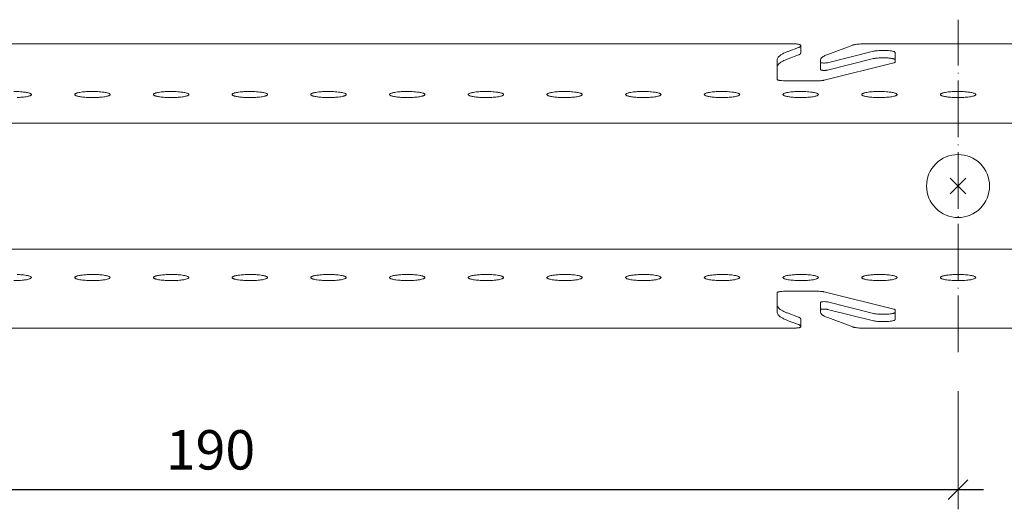
# Model space of a CAD drawing. Extents: x 0 to 10521, y -12977 to 0.
# Drawn here: x 7579 to 7704, y -12522 to -12460 of the extents above; entities that cross this region are included whole.
import ezdxf

# ---------------------------------------------------------------- set-up
doc = ezdxf.new("R2010")
doc.units = 0
doc.header["$PDMODE"] = 3
doc.header["$PDSIZE"] = 1
doc.linetypes.add('ACAD_ISO04W100', pattern=[30, 24, -3, 0, -3])
doc.layers.get('0').update_dxf_attribs({"linetype": 'CONTINUOUS'})
doc.layers.get('Defpoints').update_dxf_attribs({"linetype": 'CONTINUOUS'})
for name, color, linetype, lineweight in [('CARRIER top', 7, 'CONTINUOUS', 9), ('HD001_Contour', 2, 'CONTINUOUS', 13), ('HD005_Dimensions', 6, 'CONTINUOUS', 9)]:
    doc.layers.add(name, color=color, linetype=linetype, lineweight=lineweight)
doc.layers.add('NO SHOW', color=1, linetype='CONTINUOUS', lineweight=20, plot=False)
doc.styles.add('Arial Narrow', font='ARIALN.TTF')
doc.dimstyles.new('DM10_ANNOTATION', dxfattribs={"dimtxt": 2, "dimasz": 1, "dimexe": 1, "dimexo": 1, "dimgap": 1, "dimtad": 1, "dimdec": 0, "dimdsep": 46, "dimtxsty": 'Arial Narrow', "dimblk": 'OBLIQUE', "dimcen": 0.09, "dimdle": 1.3, "dimclrd": 6, "dimclre": 6, "dimclrt": 5, "dimadec": 0, "dimazin": 2, "dimtfac": 1, "dimtdec": 0, "dimtmove": 2, "dimatfit": 2, "dimldrblk": 'OBLIQUE', "dimfxl": 5, "dimfxlon": 1, "dimtolj": 1, "dimtzin": 0, "dimlwe": 9, "dimarcsym": 0})

# ---------------------------------------------------------------- blocks, each defined once
blk = doc.blocks.new('_Oblique')
at = {"color": 0, "linetype": 'ByBlock', "lineweight": -2}
blk.add_line((-0.5, -0.5), (0.5, 0.5), dxfattribs=at)
blk = doc.blocks.new('*D180')
at = {"layer": 'Defpoints', "color": 0, "transparency": 16777216}
for p in [(7698.36, -12481.18), (7508.36, -12483.41), (7698.36, -12519.73)]:
    blk.add_point(p, dxfattribs=at)
at = {"layer": 'HD005_Dimensions', "color": 6, "linetype": 'Continuous', "lineweight": 9, "transparency": 16777216}
for p, q in [((7508.36, -12507.23), (7508.36, -12522.23)), ((7698.36, -12507.23), (7698.36, -12522.23))]:
    blk.add_line(p, q, dxfattribs=at)
at = {"layer": 'HD005_Dimensions', "color": 6, "linetype": 'Continuous', "lineweight": -2, "transparency": 16777216}
blk.add_line((7505.11, -12519.73), (7701.61, -12519.73), dxfattribs=at)
at = {"layer": 'HD005_Dimensions', "color": 6, "lineweight": -2, "transparency": 16777216, "xscale": 2.5, "yscale": 2.5, "zscale": 2.5, "rotation": 180}
blk.add_blockref('_Oblique', (7508.36, -12519.73), dxfattribs=at)
at = {"layer": 'HD005_Dimensions', "color": 6, "lineweight": -2, "transparency": 16777216, "xscale": 2.5, "yscale": 2.5, "zscale": 2.5}
blk.add_blockref('_Oblique', (7698.36, -12519.73), dxfattribs=at)
at = {"layer": 'HD005_Dimensions', "color": 5, "transparency": 16777216, "insert": (7603.36, -12514.68), "char_height": 5, "attachment_point": 5, "style": 'Arial Narrow'}
blk.add_mtext('\\A1;190', dxfattribs=at)
blk = doc.blocks.new('33.2089 HEARTFELT AL CARRIER M190 -top')
at = {"layer": 'CARRIER top'}
for points in [[(21, 18.05), (95, 18.05), (169, 18.05, -0.020281), (169.43, 18.04, -0.014874), (169.63, 18.01, -0.012211), (169.74, 18, -0.016373), (169.83, 17.98, -0.014924), (169.88, 17.96, -0.021323), (169.92, 17.95, -0.029669), (169.96, 17.93, -0.034947), (169.98, 17.92, -0.151983), (170, 17.89, -0.075126), (170, 17.88), (170, 17.81, -0.038809), (170, 17.79, -0.083001), (169.99, 17.76, -0.059803), (169.96, 17.72, -0.050085), (169.92, 17.69, -0.01925), (169.89, 17.67, -0.015663), (169.85, 17.65, -0.017026), (169.8, 17.62, -0.016316), (169.72, 17.59), (168.41, 17.1, 0.006116), (168.24, 17.03, 0.01438), (167.93, 16.9, 0.013452), (167.73, 16.8, 0.016201), (167.55, 16.7, 0.019963), (167.4, 16.59, 0.020576), (167.29, 16.51, 0.04758), (167.14, 16.35, 0.065496), (167.04, 16.19, 0.103664), (167, 16), (167, 13.54, 0.14702), (167.01, 13.52, 0.05661), (167.02, 13.51, 0.053466), (167.05, 13.48, 0.043285), (167.12, 13.46, 0.015468), (167.17, 13.44, 0.015473), (167.26, 13.42, 0.014836), (167.4, 13.4, 0.013941), (167.62, 13.38, 0.017702), (168, 13.37), (172.18, 13.37, 0.00795), (172.36, 13.37, 0.014492), (172.64, 13.38, 0.011287), (172.8, 13.4, 0.009201), (172.89, 13.42, 0.018052), (173, 13.44), (181.82, 15.63, 0.012884), (181.87, 15.64, 0.010674), (181.9, 15.65, 0.013578), (181.92, 15.66, 0.016782), (181.94, 15.67, 0.018857), (181.96, 15.68, 0.016534), (181.97, 15.68, 0.034349), (181.98, 15.69, 0.108847), (182, 15.71, 0.053911), (182, 15.72, 0.050013), (182, 15.73), (182, 16.96, 0.092522), (182, 16.98, 0.081862), (181.98, 17, 0.050444), (181.96, 17.02, 0.044176), (181.91, 17.06, 0.03445), (181.81, 17.09, 0.032363), (181.55, 17.15, 0.011325), (181.37, 17.18, 0.017044), (180.95, 17.21, 0.030754), (179.91, 17.2, 0.014422), (179.6, 17.17, 0.011904), (179.42, 17.15, 0.016268), (179.27, 17.11), (173.41, 15.66, -0.021138), (173.33, 15.64, -0.014043), (173.23, 15.63, -0.017602), (173.04, 15.62, -0.026117), (172.78, 15.63, -0.014833), (172.68, 15.64, -0.013815), (172.62, 15.65, -0.017485), (172.57, 15.66, -0.012675), (172.55, 15.67, -0.045149), (172.52, 15.68, -0.03335), (172.51, 15.69, -0.051828), (172.51, 15.7, -0.096302), (172.5, 15.7, -0.063955), (172.5, 15.71), (172.5, 15.98, -0.029081), (172.5, 16.01, -0.09672), (172.55, 16.14, -0.05874), (172.62, 16.25, -0.049662), (172.77, 16.38, -0.019207), (172.87, 16.44, -0.015676), (172.99, 16.51, -0.017087), (173.17, 16.6, -0.016425), (173.44, 16.71), (176.64, 17.9, -0.013342), (176.69, 17.92, -0.019587), (176.81, 17.95, -0.015894), (176.98, 17.98, -0.015681), (177.29, 18.02, -0.023335), (178, 18.05), (190, 18.05)], [(170, 17.81), (170, 16.87, -0.086181), (169.99, 16.84, -0.073053), (169.97, 16.8, -0.05181), (169.95, 16.77, -0.025448), (169.92, 16.75, -0.020113), (169.89, 16.73, -0.016067), (169.85, 16.71, -0.016936), (169.8, 16.68, -0.013611), (169.74, 16.66, -0.003062), (169.72, 16.65), (168.41, 16.16, 0.01638), (168.01, 16, 0.017084), (167.73, 15.86, 0.015696), (167.55, 15.76, 0.019249), (167.4, 15.66, 0.049786), (167.18, 15.47, 0.058167), (167.07, 15.31, 0.096899), (167, 15.11, 0.029254), (167, 15.06)], [(190, 18.05), (202, 18.05, -0.023335)], [(182, 16.03, 0.104171), (182, 16.05, 0.112), (181.97, 16.08, 0.042085), (181.94, 16.1, 0.038033), (181.88, 16.13, 0.025459), (181.81, 16.16, 0.016356), (181.71, 16.18, 0.015295), (181.55, 16.21, 0.011857), (181.37, 16.24, 0.013544), (181.06, 16.27, 0.03525), (179.91, 16.27, 0.012943), (179.6, 16.24, 0.011729), (179.42, 16.21, 0.016694), (179.27, 16.18), (173.41, 14.72, -0.016254), (173.36, 14.71, -0.011925), (173.3, 14.7, -0.014339), (173.2, 14.69, -0.033438), (172.81, 14.69, -0.01354), (172.71, 14.7, -0.011602), (172.65, 14.71, -0.019322), (172.59, 14.73, -0.033797), (172.54, 14.74, -0.036286), (172.52, 14.75, -0.085224), (172.5, 14.76, -0.0761), (172.5, 14.77, -0.059663), (172.5, 14.77), (172.5, 15.71)], [(70, 12.01, -0.017773), (70.86, 11.98, -0.010854), (71.25, 11.94, -0.02255), (71.74, 11.87, -0.025979), (71.98, 11.8, -0.032199), (72.12, 11.75, -0.038976), (72.18, 11.72, -0.06528), (72.23, 11.68, -0.341354), (72.24, 11.58, -0.084673), (72.21, 11.54, -0.050509), (72.15, 11.51, -0.0307), (72.08, 11.47, -0.029402), (71.93, 11.42, -0.018738), (71.74, 11.37, -0.016745), (71.43, 11.32, -0.01214), (71.06, 11.28, -0.014913), (70.44, 11.24, -0.020926)], [(80, 12.01, -0.017773), (80.86, 11.98, -0.010854), (81.25, 11.94, -0.02255), (81.74, 11.87, -0.025979), (81.98, 11.8, -0.032199), (82.12, 11.75, -0.038976), (82.18, 11.72, -0.06528), (82.23, 11.68, -0.341354), (82.24, 11.58, -0.084673), (82.21, 11.54, -0.050509), (82.15, 11.51, -0.0307), (82.08, 11.47, -0.029402), (81.93, 11.42, -0.018738), (81.74, 11.37, -0.016745), (81.43, 11.32, -0.01214), (81.06, 11.28, -0.014913), (80.44, 11.24, -0.020926), (79.35, 11.25, -0.015661), (78.75, 11.3, -0.022541), (78.26, 11.37, -0.01825), (78.07, 11.42, -0.027462), (77.92, 11.47, -0.029734), (77.85, 11.51, -0.047821), (77.79, 11.54, -0.111389), (77.76, 11.59, -0.242907), (77.76, 11.66, -0.08302), (77.79, 11.7, -0.050881), (77.85, 11.73, -0.030773), (77.92, 11.77, -0.029296), (78.07, 11.82, -0.018812), (78.26, 11.87, -0.016636), (78.57, 11.92, -0.012176), (78.94, 11.96, -0.014624), (79.56, 12, -0.008723), (80, 12.01)], [(90, 12.01, -0.017773), (90.86, 11.98, -0.010854), (91.25, 11.94, -0.02255), (91.74, 11.87, -0.025979), (91.98, 11.8, -0.032199), (92.12, 11.75, -0.038976), (92.18, 11.72, -0.06528), (92.23, 11.68, -0.341354), (92.24, 11.58, -0.084673), (92.21, 11.54, -0.050509), (92.15, 11.51, -0.0307), (92.08, 11.47, -0.029402), (91.93, 11.42, -0.018738), (91.74, 11.37, -0.016745), (91.43, 11.32, -0.01214), (91.06, 11.28, -0.014913), (90.44, 11.24, -0.020926), (89.35, 11.25, -0.015661), (88.75, 11.3, -0.022541), (88.26, 11.37, -0.01825), (88.07, 11.42, -0.027462), (87.92, 11.47, -0.029734), (87.85, 11.51, -0.047821), (87.79, 11.54, -0.111389), (87.76, 11.59, -0.242907), (87.76, 11.66, -0.08302), (87.79, 11.7, -0.050881), (87.85, 11.73, -0.030773), (87.92, 11.77, -0.029296), (88.07, 11.82, -0.018812), (88.26, 11.87, -0.016636), (88.57, 11.92, -0.012176), (88.94, 11.96, -0.014624), (89.56, 12, -0.008723), (90, 12.01)], [(100, 12.01, -0.017773), (100.86, 11.98, -0.010854), (101.25, 11.94, -0.02255), (101.74, 11.87, -0.025979), (101.98, 11.8, -0.032199), (102.12, 11.75, -0.038976), (102.18, 11.72, -0.06528), (102.23, 11.68, -0.341354), (102.24, 11.58, -0.084673), (102.21, 11.54, -0.050509), (102.15, 11.51, -0.0307), (102.08, 11.47, -0.029402), (101.93, 11.42, -0.018738), (101.74, 11.37, -0.016745), (101.43, 11.32, -0.01214), (101.06, 11.28, -0.014913), (100.44, 11.24, -0.020926), (99.35, 11.25, -0.015661), (98.75, 11.3, -0.022541), (98.26, 11.37, -0.01825), (98.07, 11.42, -0.027462), (97.92, 11.47, -0.029734), (97.85, 11.51, -0.047821), (97.79, 11.54, -0.111389), (97.76, 11.59, -0.242907), (97.76, 11.66, -0.08302), (97.79, 11.7, -0.050881), (97.85, 11.73, -0.030773), (97.92, 11.77, -0.029296), (98.07, 11.82, -0.018812), (98.26, 11.87, -0.016636), (98.57, 11.92, -0.012176), (98.94, 11.96, -0.014624), (99.56, 12, -0.008723), (100, 12.01)], [(99.99, 12.01, -0.000246), (100, 12.01, -0.000246)], [(110, 12.01, -0.017773), (110.86, 11.98, -0.010854), (111.25, 11.94, -0.02255), (111.74, 11.87, -0.025979), (111.98, 11.8, -0.032199), (112.12, 11.75, -0.038976), (112.18, 11.72, -0.06528), (112.23, 11.68, -0.341354), (112.24, 11.58, -0.084673), (112.21, 11.54, -0.050509), (112.15, 11.51, -0.0307), (112.08, 11.47, -0.029402), (111.93, 11.42, -0.018738), (111.74, 11.37, -0.016745), (111.43, 11.32, -0.01214), (111.06, 11.28, -0.014913), (110.44, 11.24, -0.020926), (109.35, 11.25, -0.015661), (108.75, 11.3, -0.022541), (108.26, 11.37, -0.01825), (108.07, 11.42, -0.027462), (107.92, 11.47, -0.029734), (107.85, 11.51, -0.047821), (107.79, 11.54, -0.111389), (107.76, 11.59, -0.242907), (107.76, 11.66, -0.08302), (107.79, 11.7, -0.050881), (107.85, 11.73, -0.030773), (107.92, 11.77, -0.029296), (108.07, 11.82, -0.018812), (108.26, 11.87, -0.016636), (108.57, 11.92, -0.012176), (108.94, 11.96, -0.014624), (109.56, 12, -0.008723), (110, 12.01)], [(109.99, 12.01, -0.000246), (110, 12.01, -0.000246)], [(120, 12.01, -0.017773), (120.86, 11.98, -0.010854), (121.25, 11.94, -0.02255), (121.74, 11.87, -0.025979), (121.98, 11.8, -0.032199), (122.12, 11.75, -0.038976), (122.18, 11.72, -0.06528), (122.23, 11.68, -0.341354), (122.24, 11.58, -0.084673), (122.21, 11.54, -0.050509), (122.15, 11.51, -0.0307), (122.08, 11.47, -0.029402), (121.93, 11.42, -0.018738), (121.74, 11.37, -0.016745), (121.43, 11.32, -0.01214), (121.06, 11.28, -0.014913), (120.44, 11.24, -0.020926), (119.35, 11.25, -0.015661), (118.75, 11.3, -0.022541), (118.26, 11.37, -0.01825), (118.07, 11.42, -0.027462), (117.92, 11.47, -0.029734), (117.85, 11.51, -0.047821), (117.79, 11.54, -0.111389), (117.76, 11.59, -0.242907), (117.76, 11.66, -0.08302), (117.79, 11.7, -0.050881), (117.85, 11.73, -0.030773), (117.92, 11.77, -0.029296), (118.07, 11.82, -0.018812), (118.26, 11.87, -0.016636), (118.57, 11.92, -0.012176), (118.94, 11.96, -0.014624), (119.56, 12, -0.008723), (120, 12.01)], [(119.99, 12.01, -0.000246), (120, 12.01, -0.000246)], [(130, 12.01, -0.017773), (130.86, 11.98, -0.010854), (131.25, 11.94, -0.02255), (131.74, 11.87, -0.025979), (131.98, 11.8, -0.032199), (132.12, 11.75, -0.038976), (132.18, 11.72, -0.06528), (132.23, 11.68, -0.341354), (132.24, 11.58, -0.084673), (132.21, 11.54, -0.050509), (132.15, 11.51, -0.0307), (132.08, 11.47, -0.029402), (131.93, 11.42, -0.018738), (131.74, 11.37, -0.016745), (131.43, 11.32, -0.01214), (131.06, 11.28, -0.014913), (130.44, 11.24, -0.020926), (129.35, 11.25, -0.015661), (128.75, 11.3, -0.022541), (128.26, 11.37, -0.01825), (128.07, 11.42, -0.027462), (127.92, 11.47, -0.029734), (127.85, 11.51, -0.047821), (127.79, 11.54, -0.111389), (127.76, 11.59, -0.242907), (127.76, 11.66, -0.08302), (127.79, 11.7, -0.050881), (127.85, 11.73, -0.030773), (127.92, 11.77, -0.029296), (128.07, 11.82, -0.018812), (128.26, 11.87, -0.016636), (128.57, 11.92, -0.012176), (128.94, 11.96, -0.014624), (129.56, 12, -0.008723), (130, 12.01)], [(140, 12.01, -0.017773), (140.86, 11.98, -0.010854), (141.25, 11.94, -0.02255), (141.74, 11.87, -0.025979), (141.98, 11.8, -0.032199), (142.12, 11.75, -0.038976), (142.18, 11.72, -0.06528), (142.23, 11.68, -0.341354), (142.24, 11.58, -0.084673), (142.21, 11.54, -0.050509), (142.15, 11.51, -0.0307), (142.08, 11.47, -0.029402), (141.93, 11.42, -0.018738), (141.74, 11.37, -0.016745), (141.43, 11.32, -0.01214), (141.06, 11.28, -0.014913), (140.44, 11.24, -0.020926), (139.35, 11.25, -0.015661), (138.75, 11.3, -0.022541), (138.26, 11.37, -0.01825), (138.07, 11.42, -0.027462), (137.92, 11.47, -0.029734), (137.85, 11.51, -0.047821), (137.79, 11.54, -0.111389), (137.76, 11.59, -0.242907), (137.76, 11.66, -0.08302), (137.79, 11.7, -0.050881), (137.85, 11.73, -0.030773), (137.92, 11.77, -0.029296), (138.07, 11.82, -0.018812), (138.26, 11.87, -0.016636), (138.57, 11.92, -0.012176), (138.94, 11.96, -0.014624), (139.56, 12, -0.008723), (140, 12.01)], [(150, 12.01, -0.017773), (150.86, 11.98, -0.010854), (151.25, 11.94, -0.02255), (151.74, 11.87, -0.025979), (151.98, 11.8, -0.032199), (152.12, 11.75, -0.038976), (152.18, 11.72, -0.06528), (152.23, 11.68, -0.341354), (152.24, 11.58, -0.084673), (152.21, 11.54, -0.050509), (152.15, 11.51, -0.0307), (152.08, 11.47, -0.029402), (151.93, 11.42, -0.018738), (151.74, 11.37, -0.016745), (151.43, 11.32, -0.01214), (151.06, 11.28, -0.014913), (150.44, 11.24, -0.020926), (149.35, 11.25, -0.015661), (148.75, 11.3, -0.022541), (148.26, 11.37, -0.01825), (148.07, 11.42, -0.027462), (147.92, 11.47, -0.029734), (147.85, 11.51, -0.047821), (147.79, 11.54, -0.111389), (147.76, 11.59, -0.242907), (147.76, 11.66, -0.08302), (147.79, 11.7, -0.050881), (147.85, 11.73, -0.030773), (147.92, 11.77, -0.029296), (148.07, 11.82, -0.018812), (148.26, 11.87, -0.016636), (148.57, 11.92, -0.012176), (148.94, 11.96, -0.014624), (149.56, 12, -0.008723), (150, 12.01)], [(160, 12.01, -0.017773), (160.86, 11.98, -0.010854), (161.25, 11.94, -0.02255), (161.74, 11.87, -0.025979), (161.98, 11.8, -0.032199), (162.12, 11.75, -0.038976), (162.18, 11.72, -0.06528), (162.23, 11.68, -0.341354), (162.24, 11.58, -0.084673), (162.21, 11.54, -0.050509), (162.15, 11.51, -0.0307), (162.08, 11.47, -0.029402), (161.93, 11.42, -0.018738), (161.74, 11.37, -0.016745), (161.43, 11.32, -0.01214), (161.06, 11.28, -0.014913), (160.44, 11.24, -0.020926), (159.35, 11.25, -0.015661), (158.75, 11.3, -0.022541), (158.26, 11.37, -0.01825), (158.07, 11.42, -0.027462), (157.92, 11.47, -0.029734), (157.85, 11.51, -0.047821), (157.79, 11.54, -0.111389), (157.76, 11.59, -0.242907), (157.76, 11.66, -0.08302), (157.79, 11.7, -0.050881), (157.85, 11.73, -0.030773), (157.92, 11.77, -0.029296), (158.07, 11.82, -0.018812), (158.26, 11.87, -0.016636), (158.57, 11.92, -0.012176), (158.94, 11.96, -0.014624), (159.56, 12, -0.008723), (160, 12.01)], [(170, 12.01, -0.017773), (170.86, 11.98, -0.010854), (171.25, 11.94, -0.02255), (171.74, 11.87, -0.025979), (171.98, 11.8, -0.032199), (172.12, 11.75, -0.038976), (172.18, 11.72, -0.06528), (172.23, 11.68, -0.341354), (172.24, 11.58, -0.084673), (172.21, 11.54, -0.050509), (172.15, 11.51, -0.0307), (172.08, 11.47, -0.029402), (171.93, 11.42, -0.018738), (171.74, 11.37, -0.016745), (171.43, 11.32, -0.01214), (171.06, 11.28, -0.014913), (170.44, 11.24, -0.020926), (169.35, 11.25, -0.015661), (168.75, 11.3, -0.022541), (168.26, 11.37, -0.01825), (168.07, 11.42, -0.027462), (167.92, 11.47, -0.029734), (167.85, 11.51, -0.047821), (167.79, 11.54, -0.111389), (167.76, 11.59, -0.242907), (167.76, 11.66, -0.08302), (167.79, 11.7, -0.050881), (167.85, 11.73, -0.030773), (167.92, 11.77, -0.029296), (168.07, 11.82, -0.018812), (168.26, 11.87, -0.016636), (168.57, 11.92, -0.012176), (168.94, 11.96, -0.014624), (169.56, 12, -0.008723), (170, 12.01)], [(180, 12.01, -0.017773), (180.86, 11.98, -0.010854), (181.25, 11.94, -0.02255), (181.74, 11.87, -0.025979), (181.98, 11.8, -0.032199), (182.12, 11.75, -0.038976), (182.18, 11.72, -0.06528), (182.23, 11.68, -0.341354), (182.24, 11.58, -0.084673), (182.21, 11.54, -0.050509), (182.15, 11.51, -0.0307), (182.08, 11.47, -0.029402), (181.93, 11.42, -0.018738), (181.74, 11.37, -0.016745), (181.43, 11.32, -0.01214), (181.06, 11.28, -0.014913), (180.44, 11.24, -0.020926), (179.35, 11.25, -0.015661), (178.75, 11.3, -0.022541), (178.26, 11.37, -0.01825), (178.07, 11.42, -0.027462), (177.92, 11.47, -0.029734), (177.85, 11.51, -0.047821), (177.79, 11.54, -0.111389), (177.76, 11.59, -0.242907), (177.76, 11.66, -0.08302), (177.79, 11.7, -0.050881), (177.85, 11.73, -0.030773), (177.92, 11.77, -0.029296), (178.07, 11.82, -0.018812), (178.26, 11.87, -0.016636), (178.57, 11.92, -0.012176), (178.94, 11.96, -0.014624), (179.56, 12, -0.008723), (180, 12.01)], [(190, 11.23, -0.012517), (189.35, 11.25, -0.015661), (188.75, 11.3, -0.022541), (188.26, 11.37, -0.01825), (188.07, 11.42, -0.027462), (187.92, 11.47, -0.029734), (187.85, 11.51, -0.047821), (187.79, 11.54, -0.111389), (187.76, 11.59, -0.242907), (187.76, 11.66, -0.08302), (187.79, 11.7, -0.050881), (187.85, 11.73, -0.030773), (187.92, 11.77, -0.029296), (188.07, 11.82, -0.018812), (188.26, 11.87, -0.016636), (188.57, 11.92, -0.012176), (188.94, 11.96, -0.014624), (189.56, 12, -0.008723), (190, 12.01)], [(190, 12.01, -0.017773), (190.86, 11.98, -0.010854), (191.25, 11.94, -0.02255), (191.74, 11.87, -0.025979), (191.98, 11.8, -0.032199), (192.12, 11.75, -0.038976), (192.18, 11.72, -0.06528), (192.23, 11.68, -0.341354), (192.24, 11.58, -0.084673), (192.21, 11.54, -0.050509), (192.15, 11.51, -0.0307), (192.08, 11.47, -0.029402), (191.93, 11.42, -0.018738), (191.74, 11.37, -0.016745), (191.43, 11.32, -0.01214), (191.06, 11.28, -0.014913), (190.44, 11.24, -0.008407), (190, 11.23, -0.008407)], [(190, -4, -0.414214), (186, 0, -0.414214), (190, 4, -0.414214)], [(190, 4, -0.414214), (194, 0, -0.414214), (190, -4, -0.414214)], [(70, -12.01, 0.017773), (70.86, -11.98, 0.010854), (71.25, -11.94, 0.02255), (71.74, -11.87, 0.025979), (71.98, -11.8, 0.032199), (72.12, -11.75, 0.038976), (72.18, -11.72, 0.06528), (72.23, -11.68, 0.341354), (72.24, -11.58, 0.084673), (72.21, -11.54, 0.050509), (72.15, -11.51, 0.0307), (72.08, -11.47, 0.029402), (71.93, -11.42, 0.018738), (71.74, -11.37, 0.016745), (71.43, -11.32, 0.01214), (71.06, -11.28, 0.014913), (70.44, -11.24, 0.020926)], [(80, -12.01, 0.017773), (80.86, -11.98, 0.010854), (81.25, -11.94, 0.02255), (81.74, -11.87, 0.025979), (81.98, -11.8, 0.032199), (82.12, -11.75, 0.038976), (82.18, -11.72, 0.06528), (82.23, -11.68, 0.341354), (82.24, -11.58, 0.084673), (82.21, -11.54, 0.050509), (82.15, -11.51, 0.0307), (82.08, -11.47, 0.029402), (81.93, -11.42, 0.018738), (81.74, -11.37, 0.016745), (81.43, -11.32, 0.01214), (81.06, -11.28, 0.014913), (80.44, -11.24, 0.020926), (79.35, -11.25, 0.015661), (78.75, -11.3, 0.022541), (78.26, -11.37, 0.01825), (78.07, -11.42, 0.027462), (77.92, -11.47, 0.029734), (77.85, -11.51, 0.047821), (77.79, -11.54, 0.111389), (77.76, -11.59, 0.242907), (77.76, -11.66, 0.08302), (77.79, -11.7, 0.050881), (77.85, -11.73, 0.030773), (77.92, -11.77, 0.029296), (78.07, -11.82, 0.018812), (78.26, -11.87, 0.016636), (78.57, -11.92, 0.012176), (78.94, -11.96, 0.014624), (79.56, -12, 0.008723), (80, -12.01)], [(90, -12.01, 0.017773), (90.86, -11.98, 0.010854), (91.25, -11.94, 0.02255), (91.74, -11.87, 0.025979), (91.98, -11.8, 0.032199), (92.12, -11.75, 0.038976), (92.18, -11.72, 0.06528), (92.23, -11.68, 0.341354), (92.24, -11.58, 0.084673), (92.21, -11.54, 0.050509), (92.15, -11.51, 0.0307), (92.08, -11.47, 0.029402), (91.93, -11.42, 0.018738), (91.74, -11.37, 0.016745), (91.43, -11.32, 0.01214), (91.06, -11.28, 0.014913), (90.44, -11.24, 0.020926), (89.35, -11.25, 0.015661), (88.75, -11.3, 0.022541), (88.26, -11.37, 0.01825), (88.07, -11.42, 0.027462), (87.92, -11.47, 0.029734), (87.85, -11.51, 0.047821), (87.79, -11.54, 0.111389), (87.76, -11.59, 0.242907), (87.76, -11.66, 0.08302), (87.79, -11.7, 0.050881), (87.85, -11.73, 0.030773), (87.92, -11.77, 0.029296), (88.07, -11.82, 0.018812), (88.26, -11.87, 0.016636), (88.57, -11.92, 0.012176), (88.94, -11.96, 0.014624), (89.56, -12, 0.008723), (90, -12.01)], [(100, -12.01, 0.017773), (100.86, -11.98, 0.010854), (101.25, -11.94, 0.02255), (101.74, -11.87, 0.025979), (101.98, -11.8, 0.032199), (102.12, -11.75, 0.038976), (102.18, -11.72, 0.06528), (102.23, -11.68, 0.341354), (102.24, -11.58, 0.084673), (102.21, -11.54, 0.050509), (102.15, -11.51, 0.0307), (102.08, -11.47, 0.029402), (101.93, -11.42, 0.018738), (101.74, -11.37, 0.016745), (101.43, -11.32, 0.01214), (101.06, -11.28, 0.014913), (100.44, -11.24, 0.020926), (99.35, -11.25, 0.015661), (98.75, -11.3, 0.022541), (98.26, -11.37, 0.01825), (98.07, -11.42, 0.027462), (97.92, -11.47, 0.029734), (97.85, -11.51, 0.047821), (97.79, -11.54, 0.111389), (97.76, -11.59, 0.242907), (97.76, -11.66, 0.08302), (97.79, -11.7, 0.050881), (97.85, -11.73, 0.030773), (97.92, -11.77, 0.029296), (98.07, -11.82, 0.018812), (98.26, -11.87, 0.016636), (98.57, -11.92, 0.012176), (98.94, -11.96, 0.014624), (99.56, -12, 0.008723), (100, -12.01)], [(110, -12.01, 0.017773), (110.86, -11.98, 0.010854), (111.25, -11.94, 0.02255), (111.74, -11.87, 0.025979), (111.98, -11.8, 0.032199), (112.12, -11.75, 0.038976), (112.18, -11.72, 0.06528), (112.23, -11.68, 0.341354), (112.24, -11.58, 0.084673), (112.21, -11.54, 0.050509), (112.15, -11.51, 0.0307), (112.08, -11.47, 0.029402), (111.93, -11.42, 0.018738), (111.74, -11.37, 0.016745), (111.43, -11.32, 0.01214), (111.06, -11.28, 0.014913), (110.44, -11.24, 0.020926), (109.35, -11.25, 0.015661), (108.75, -11.3, 0.022541), (108.26, -11.37, 0.01825), (108.07, -11.42, 0.027462), (107.92, -11.47, 0.029734), (107.85, -11.51, 0.047821), (107.79, -11.54, 0.111389), (107.76, -11.59, 0.242907), (107.76, -11.66, 0.08302), (107.79, -11.7, 0.050881), (107.85, -11.73, 0.030773), (107.92, -11.77, 0.029296), (108.07, -11.82, 0.018812), (108.26, -11.87, 0.016636), (108.57, -11.92, 0.012176), (108.94, -11.96, 0.014624), (109.56, -12, 0.008723), (110, -12.01)], [(120, -12.01, 0.017773), (120.86, -11.98, 0.010854), (121.25, -11.94, 0.02255), (121.74, -11.87, 0.025979), (121.98, -11.8, 0.032199), (122.12, -11.75, 0.038976), (122.18, -11.72, 0.06528), (122.23, -11.68, 0.341354), (122.24, -11.58, 0.084673), (122.21, -11.54, 0.050509), (122.15, -11.51, 0.0307), (122.08, -11.47, 0.029402), (121.93, -11.42, 0.018738), (121.74, -11.37, 0.016745), (121.43, -11.32, 0.01214), (121.06, -11.28, 0.014913), (120.44, -11.24, 0.020926), (119.35, -11.25, 0.015661), (118.75, -11.3, 0.022541), (118.26, -11.37, 0.01825), (118.07, -11.42, 0.027462), (117.92, -11.47, 0.029734), (117.85, -11.51, 0.047821), (117.79, -11.54, 0.111389), (117.76, -11.59, 0.242907), (117.76, -11.66, 0.08302), (117.79, -11.7, 0.050881), (117.85, -11.73, 0.030773), (117.92, -11.77, 0.029296), (118.07, -11.82, 0.018812), (118.26, -11.87, 0.016636), (118.57, -11.92, 0.012176), (118.94, -11.96, 0.014624), (119.56, -12, 0.008723), (120, -12.01)], [(130, -12.01, 0.017773), (130.86, -11.98, 0.010854), (131.25, -11.94, 0.02255), (131.74, -11.87, 0.025979), (131.98, -11.8, 0.032199), (132.12, -11.75, 0.038976), (132.18, -11.72, 0.06528), (132.23, -11.68, 0.341354), (132.24, -11.58, 0.084673), (132.21, -11.54, 0.050509), (132.15, -11.51, 0.0307), (132.08, -11.47, 0.029402), (131.93, -11.42, 0.018738), (131.74, -11.37, 0.016745), (131.43, -11.32, 0.01214), (131.06, -11.28, 0.014913), (130.44, -11.24, 0.020926), (129.35, -11.25, 0.015661), (128.75, -11.3, 0.022541), (128.26, -11.37, 0.01825), (128.07, -11.42, 0.027462), (127.92, -11.47, 0.029734), (127.85, -11.51, 0.047821), (127.79, -11.54, 0.111389), (127.76, -11.59, 0.242907), (127.76, -11.66, 0.08302), (127.79, -11.7, 0.050881), (127.85, -11.73, 0.030773), (127.92, -11.77, 0.029296), (128.07, -11.82, 0.018812), (128.26, -11.87, 0.016636), (128.57, -11.92, 0.012176), (128.94, -11.96, 0.014624), (129.56, -12, 0.008723), (130, -12.01)], [(140, -12.01, 0.017773), (140.86, -11.98, 0.010854), (141.25, -11.94, 0.02255), (141.74, -11.87, 0.025979), (141.98, -11.8, 0.032199), (142.12, -11.75, 0.038976), (142.18, -11.72, 0.06528), (142.23, -11.68, 0.341354), (142.24, -11.58, 0.084673), (142.21, -11.54, 0.050509), (142.15, -11.51, 0.0307), (142.08, -11.47, 0.029402), (141.93, -11.42, 0.018738), (141.74, -11.37, 0.016745), (141.43, -11.32, 0.01214), (141.06, -11.28, 0.014913), (140.44, -11.24, 0.020926), (139.35, -11.25, 0.015661), (138.75, -11.3, 0.022541), (138.26, -11.37, 0.01825), (138.07, -11.42, 0.027462), (137.92, -11.47, 0.029734), (137.85, -11.51, 0.047821), (137.79, -11.54, 0.111389), (137.76, -11.59, 0.242907), (137.76, -11.66, 0.08302), (137.79, -11.7, 0.050881), (137.85, -11.73, 0.030773), (137.92, -11.77, 0.029296), (138.07, -11.82, 0.018812), (138.26, -11.87, 0.016636), (138.57, -11.92, 0.012176), (138.94, -11.96, 0.014624), (139.56, -12, 0.008723), (140, -12.01)], [(150, -12.01, 0.017773), (150.86, -11.98, 0.010854), (151.25, -11.94, 0.02255), (151.74, -11.87, 0.025979), (151.98, -11.8, 0.032199), (152.12, -11.75, 0.038976), (152.18, -11.72, 0.06528), (152.23, -11.68, 0.341354), (152.24, -11.58, 0.084673), (152.21, -11.54, 0.050509), (152.15, -11.51, 0.0307), (152.08, -11.47, 0.029402), (151.93, -11.42, 0.018738), (151.74, -11.37, 0.016745), (151.43, -11.32, 0.01214), (151.06, -11.28, 0.014913), (150.44, -11.24, 0.020926), (149.35, -11.25, 0.015661), (148.75, -11.3, 0.022541), (148.26, -11.37, 0.01825), (148.07, -11.42, 0.027462), (147.92, -11.47, 0.029734), (147.85, -11.51, 0.047821), (147.79, -11.54, 0.111389), (147.76, -11.59, 0.242907), (147.76, -11.66, 0.08302), (147.79, -11.7, 0.050881), (147.85, -11.73, 0.030773), (147.92, -11.77, 0.029296), (148.07, -11.82, 0.018812), (148.26, -11.87, 0.016636), (148.57, -11.92, 0.012176), (148.94, -11.96, 0.014624), (149.56, -12, 0.008723), (150, -12.01)], [(160, -12.01, 0.017773), (160.86, -11.98, 0.010854), (161.25, -11.94, 0.02255), (161.74, -11.87, 0.025979), (161.98, -11.8, 0.032199), (162.12, -11.75, 0.038976), (162.18, -11.72, 0.06528), (162.23, -11.68, 0.341354), (162.24, -11.58, 0.084673), (162.21, -11.54, 0.050509), (162.15, -11.51, 0.0307), (162.08, -11.47, 0.029402), (161.93, -11.42, 0.018738), (161.74, -11.37, 0.016745), (161.43, -11.32, 0.01214), (161.06, -11.28, 0.014913), (160.44, -11.24, 0.020926), (159.35, -11.25, 0.015661), (158.75, -11.3, 0.022541), (158.26, -11.37, 0.01825), (158.07, -11.42, 0.027462), (157.92, -11.47, 0.029734), (157.85, -11.51, 0.047821), (157.79, -11.54, 0.111389), (157.76, -11.59, 0.242907), (157.76, -11.66, 0.08302), (157.79, -11.7, 0.050881), (157.85, -11.73, 0.030773), (157.92, -11.77, 0.029296), (158.07, -11.82, 0.018812), (158.26, -11.87, 0.016636), (158.57, -11.92, 0.012176), (158.94, -11.96, 0.014624), (159.56, -12, 0.008723), (160, -12.01)], [(170, -12.01, 0.017773), (170.86, -11.98, 0.010854), (171.25, -11.94, 0.02255), (171.74, -11.87, 0.025979), (171.98, -11.8, 0.032199), (172.12, -11.75, 0.038976), (172.18, -11.72, 0.06528), (172.23, -11.68, 0.341354), (172.24, -11.58, 0.084673), (172.21, -11.54, 0.050509), (172.15, -11.51, 0.0307), (172.08, -11.47, 0.029402), (171.93, -11.42, 0.018738), (171.74, -11.37, 0.016745), (171.43, -11.32, 0.01214), (171.06, -11.28, 0.014913), (170.44, -11.24, 0.020926), (169.35, -11.25, 0.015661), (168.75, -11.3, 0.022541), (168.26, -11.37, 0.01825), (168.07, -11.42, 0.027462), (167.92, -11.47, 0.029734), (167.85, -11.51, 0.047821), (167.79, -11.54, 0.111389), (167.76, -11.59, 0.242907), (167.76, -11.66, 0.08302), (167.79, -11.7, 0.050881), (167.85, -11.73, 0.030773), (167.92, -11.77, 0.029296), (168.07, -11.82, 0.018812), (168.26, -11.87, 0.016636), (168.57, -11.92, 0.012176), (168.94, -11.96, 0.014624), (169.56, -12, 0.008723), (170, -12.01)], [(180, -12.01, 0.017773), (180.86, -11.98, 0.010854), (181.25, -11.94, 0.02255), (181.74, -11.87, 0.025979), (181.98, -11.8, 0.032199), (182.12, -11.75, 0.038976), (182.18, -11.72, 0.06528), (182.23, -11.68, 0.341354), (182.24, -11.58, 0.084673), (182.21, -11.54, 0.050509), (182.15, -11.51, 0.0307), (182.08, -11.47, 0.029402), (181.93, -11.42, 0.018738), (181.74, -11.37, 0.016745), (181.43, -11.32, 0.01214), (181.06, -11.28, 0.014913), (180.44, -11.24, 0.020926), (179.35, -11.25, 0.015661), (178.75, -11.3, 0.022541), (178.26, -11.37, 0.01825), (178.07, -11.42, 0.027462), (177.92, -11.47, 0.029734), (177.85, -11.51, 0.047821), (177.79, -11.54, 0.111389), (177.76, -11.59, 0.242907), (177.76, -11.66, 0.08302), (177.79, -11.7, 0.050881), (177.85, -11.73, 0.030773), (177.92, -11.77, 0.029296), (178.07, -11.82, 0.018812), (178.26, -11.87, 0.016636), (178.57, -11.92, 0.012176), (178.94, -11.96, 0.014624), (179.56, -12, 0.008723), (180, -12.01)], [(190, -11.23, 0.012517), (189.35, -11.25, 0.015661), (188.75, -11.3, 0.022541), (188.26, -11.37, 0.01825), (188.07, -11.42, 0.027462), (187.92, -11.47, 0.029734), (187.85, -11.51, 0.047821), (187.79, -11.54, 0.111389), (187.76, -11.59, 0.242907), (187.76, -11.66, 0.08302), (187.79, -11.7, 0.050881), (187.85, -11.73, 0.030773), (187.92, -11.77, 0.029296), (188.07, -11.82, 0.018812), (188.26, -11.87, 0.016636), (188.57, -11.92, 0.012176), (188.94, -11.96, 0.014624), (189.56, -12, 0.008723), (190, -12.01)], [(190, -12.01, 0.017773), (190.86, -11.98, 0.010854), (191.25, -11.94, 0.02255), (191.74, -11.87, 0.025979), (191.98, -11.8, 0.032199), (192.12, -11.75, 0.038976), (192.18, -11.72, 0.06528), (192.23, -11.68, 0.341354), (192.24, -11.58, 0.084673), (192.21, -11.54, 0.050509), (192.15, -11.51, 0.0307), (192.08, -11.47, 0.029402), (191.93, -11.42, 0.018738), (191.74, -11.37, 0.016745), (191.43, -11.32, 0.01214), (191.06, -11.28, 0.014913), (190.44, -11.24, 0.008407), (190, -11.23, 0.008407)], [(21, -18.05), (95, -18.05), (169, -18.05, 0.020281), (169.43, -18.04, 0.014874), (169.63, -18.01, 0.012211), (169.74, -18, 0.016373), (169.83, -17.98, 0.014924), (169.88, -17.96, 0.021323), (169.92, -17.95, 0.029669), (169.96, -17.93, 0.034947), (169.98, -17.92, 0.151983), (170, -17.89, 0.075126), (170, -17.88), (170, -17.81, 0.038809), (170, -17.79, 0.083001), (169.99, -17.76, 0.059803), (169.96, -17.72, 0.050085), (169.92, -17.69, 0.01925), (169.89, -17.67, 0.015663), (169.85, -17.65, 0.017026), (169.8, -17.62, 0.016316), (169.72, -17.59), (168.41, -17.1, -0.006116), (168.24, -17.03, -0.01438), (167.93, -16.9, -0.013452), (167.73, -16.8, -0.016201), (167.55, -16.7, -0.019963), (167.4, -16.59, -0.020576), (167.29, -16.51, -0.04758), (167.14, -16.35, -0.065496), (167.04, -16.19, -0.103664), (167, -16), (167, -13.54, -0.14702), (167.01, -13.52, -0.05661), (167.02, -13.51, -0.053466), (167.05, -13.48, -0.043285), (167.12, -13.46, -0.015468), (167.17, -13.44, -0.015473), (167.26, -13.42, -0.014836), (167.4, -13.4, -0.013941), (167.62, -13.38, -0.017702), (168, -13.37), (172.18, -13.37, -0.00795), (172.36, -13.37, -0.014492), (172.64, -13.38, -0.011287), (172.8, -13.4, -0.009201), (172.89, -13.42, -0.018052), (173, -13.44), (181.82, -15.63, -0.012884), (181.87, -15.64, -0.010674), (181.9, -15.65, -0.013578), (181.92, -15.66, -0.016782), (181.94, -15.67, -0.018857), (181.96, -15.68, -0.016534), (181.97, -15.68, -0.034349), (181.98, -15.69, -0.108847), (182, -15.71, -0.053911), (182, -15.72, -0.050013), (182, -15.73), (182, -16.96, -0.092522), (182, -16.98, -0.081862), (181.98, -17, -0.050444), (181.96, -17.02, -0.044176), (181.91, -17.06, -0.03445), (181.81, -17.09, -0.032363), (181.55, -17.15, -0.011325), (181.37, -17.18, -0.017044), (180.95, -17.21, -0.030754), (179.91, -17.2, -0.014422), (179.6, -17.17, -0.011904), (179.42, -17.15, -0.016268), (179.27, -17.11), (173.41, -15.66, 0.021138), (173.33, -15.64, 0.014043), (173.23, -15.63, 0.017602), (173.04, -15.62, 0.026117), (172.78, -15.63, 0.014833), (172.68, -15.64, 0.013815), (172.62, -15.65, 0.017485), (172.57, -15.66, 0.012675), (172.55, -15.67, 0.045149), (172.52, -15.68, 0.03335), (172.51, -15.69, 0.051828), (172.51, -15.7, 0.096302), (172.5, -15.7, 0.063955), (172.5, -15.71), (172.5, -15.98, 0.029081), (172.5, -16.01, 0.09672), (172.55, -16.14, 0.05874), (172.62, -16.25, 0.049662), (172.77, -16.38, 0.019207), (172.87, -16.44, 0.015676), (172.99, -16.51, 0.017087), (173.17, -16.6, 0.016425), (173.44, -16.71), (176.64, -17.9, 0.013342), (176.69, -17.92, 0.019587), (176.81, -17.95, 0.015894), (176.98, -17.98, 0.015681), (177.29, -18.02, 0.023335), (178, -18.05), (190, -18.05)], [(182, -16.03, -0.104171), (182, -16.05, -0.112), (181.97, -16.08, -0.042085), (181.94, -16.1, -0.038033), (181.88, -16.13, -0.025459), (181.81, -16.16, -0.016356), (181.71, -16.18, -0.015295), (181.55, -16.21, -0.011857), (181.37, -16.24, -0.013544), (181.06, -16.27, -0.03525), (179.91, -16.27, -0.012943), (179.6, -16.24, -0.011729), (179.42, -16.21, -0.016694), (179.27, -16.18), (173.41, -14.72, 0.016254), (173.36, -14.71, 0.011925), (173.3, -14.7, 0.014339), (173.2, -14.69, 0.033438), (172.81, -14.69, 0.01354), (172.71, -14.7, 0.011602), (172.65, -14.71, 0.019322), (172.59, -14.73, 0.033797), (172.54, -14.74, 0.036286), (172.52, -14.75, 0.085224), (172.5, -14.76, 0.0761), (172.5, -14.77, 0.059663), (172.5, -14.77), (172.5, -15.71)], [(170, -17.81), (170, -16.87, 0.086181), (169.99, -16.84, 0.073053), (169.97, -16.8, 0.05181), (169.95, -16.77, 0.025448), (169.92, -16.75, 0.020113), (169.89, -16.73, 0.016067), (169.85, -16.71, 0.016936), (169.8, -16.68, 0.013611), (169.74, -16.66, 0.003062), (169.72, -16.65), (168.41, -16.16, -0.01638), (168.01, -16, -0.017084), (167.73, -15.86, -0.015696), (167.55, -15.76, -0.019249), (167.4, -15.66, -0.049786), (167.18, -15.47, -0.058167), (167.07, -15.31, -0.096899), (167, -15.11, -0.029254), (167, -15.06)]]:
    blk.add_lwpolyline(points, format="xyb", dxfattribs=at)
for points in [[(202, -18.05), (190, -18.05)], [(0, 8), (95, 8), (190, 8)], [(190, 8), (282.5, 8)], [(0, -8), (95, -8), (190, -8)], [(190, -8), (282.5, -8)]]:
    blk.add_lwpolyline(points, dxfattribs=at)
at = {"layer": 'NO SHOW', "linetype": 'ByBlock', "ltscale": 0.02}
blk.add_point((190, 0), dxfattribs=at)

msp = doc.modelspace()

# ---------------------------------------------------------------- linework, layer by layer
at = {"layer": 'HD001_Contour', "color": 1, "linetype": 'ACAD_ISO04W100', "ltscale": 0.3, "true_color": 0xe60000}
msp.add_lwpolyline([(7698.36, -12502.29), (7698.36, -12502.29), (7698.36, -12460.06)], dxfattribs=at)

# ---------------------------------------------------------------- block references
at = {"layer": 'CARRIER top'}
msp.add_blockref('33.2089 HEARTFELT AL CARRIER M190 -top', (7508.36, -12481.18), dxfattribs=at)

# ---------------------------------------------------------------- dimensions: what is measured, and where the dimension line sits
at = {"layer": 'HD005_Dimensions'}
dim = msp.add_linear_dim(base=(7698.36, -12519.73), p1=(7508.36, -12483.41), p2=(7698.36, -12481.18), dimstyle='DM10_ANNOTATION', override={"dimscale": 0}, dxfattribs=at)
dim.commit()
dim.dimension.update_dxf_attribs({"geometry": '*D180', "text_midpoint": (7603.36, -12514.68)})

doc.saveas('drawing.dxf')
